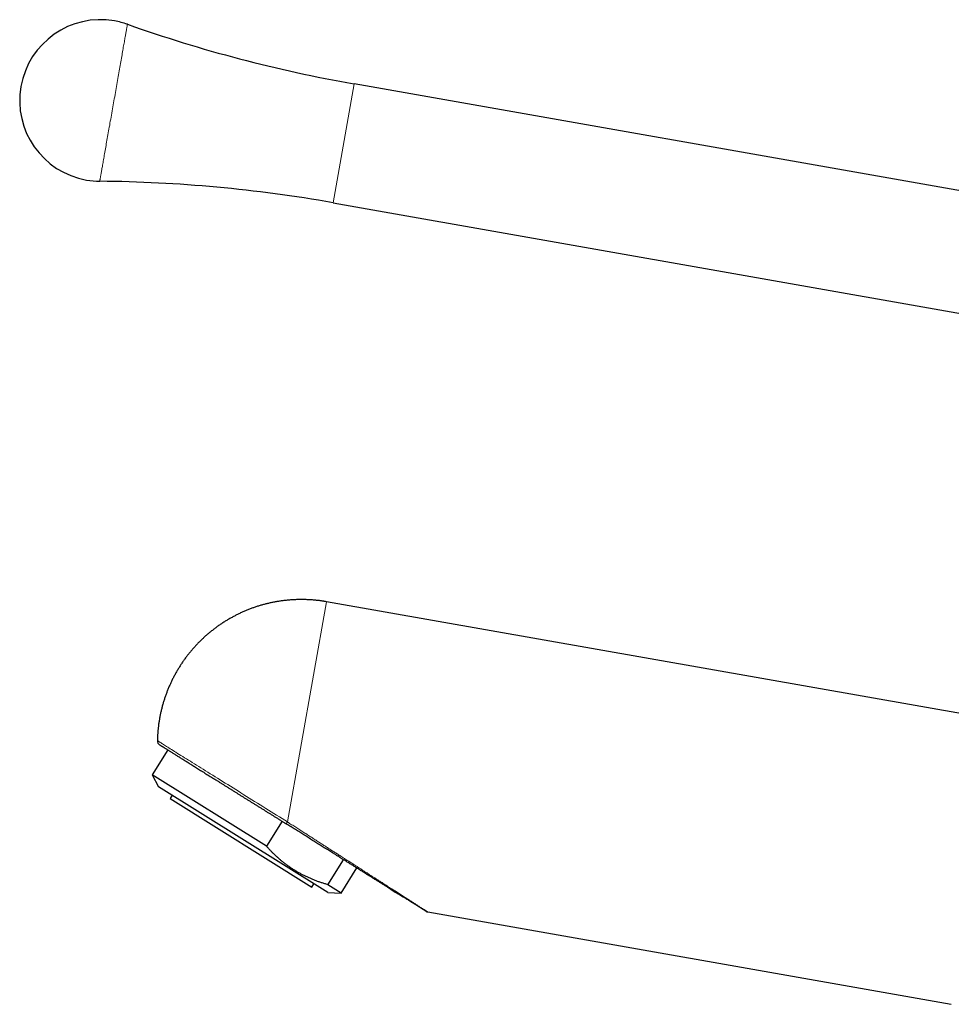
# Model space of a CAD drawing. Units: millimetres. Extents: x 8 to 601, y 12 to 525.
# Drawn here: x 29 to 130, y 419 to 525 of the extents above; entities that cross this region are included whole.
import ezdxf

# ---------------------------------------------------------------- set-up
doc = ezdxf.new("R2010")
doc.units = ezdxf.units.MM

msp = doc.modelspace()

# ---------------------------------------------------------------- linework, layer by layer
at = {"color": 252, "linetype": 'Continuous', "lineweight": 0}
for p, q in [((65.5, 518.55), (63.24, 505.75)), ((62.51, 462.8), (58.33, 439.09))]:
    msp.add_line(p, q, dxfattribs=at)
at = {"color": 7, "linetype": 'Continuous', "lineweight": 30}
for p, q in [((136.16, 506.1), (65.5, 518.55)), ((63.24, 505.75), (136.16, 492.89)), ((135.19, 449.99), (62.51, 462.8)), ((45.43, 446.86), (43.75, 444.16)), ((43.75, 444.16), (44.42, 442.89)), ((56.07, 436.47), (43.75, 444.16)), ((62.66, 431.5), (44.42, 442.89)), ((45.91, 441.96), (45.7, 441.62)), ((45.7, 441.62), (60.96, 432.08)), ((57.75, 439.16), (56.07, 436.47)), ((62.67, 432.34), (64.35, 435.03)), ((64.1, 431.44), (65.78, 434.14)), ((60.96, 432.08), (61.17, 432.42)), ((62.66, 431.5), (64.1, 431.44)), ((64.1, 431.44), (62.67, 432.34)), ((73.44, 429.4), (129.8, 419.46))]:
    msp.add_line(p, q, dxfattribs=at)
at = {"color": 252, "linetype": 'Continuous', "lineweight": 0, "flags": 128}
for points in [[(38.11, 508.07), (38.11, 508.07), (38.11, 508.08), (38.11, 508.1), (38.12, 508.12), (38.12, 508.14), (38.13, 508.17), (38.13, 508.21), (38.14, 508.25), (38.15, 508.3), (38.16, 508.36), (38.17, 508.42), (38.18, 508.48), (38.19, 508.55), (38.21, 508.63), (38.22, 508.71), (38.24, 508.8), (38.25, 508.89), (38.27, 508.99), (38.29, 509.09), (38.31, 509.2), (38.33, 509.32), (38.35, 509.43), (38.37, 509.56), (38.39, 509.68), (38.42, 509.82), (38.44, 509.95), (38.47, 510.09), (38.49, 510.24), (38.52, 510.39), (38.55, 510.55), (38.57, 510.7), (38.6, 510.87), (38.63, 511.03), (38.66, 511.2), (38.69, 511.38), (38.72, 511.55), (38.76, 511.73), (38.79, 511.92), (38.82, 512.11), (38.85, 512.3), (38.89, 512.49), (38.92, 512.68), (38.96, 512.88), (38.99, 513.08), (39.03, 513.29), (39.07, 513.49), (39.1, 513.7), (39.14, 513.91), (39.18, 514.12), (39.21, 514.33), (39.25, 514.55), (39.29, 514.76), (39.33, 514.98), (39.37, 515.2), (39.41, 515.42), (39.44, 515.64), (39.48, 515.86), (39.52, 516.08), (39.56, 516.3), (39.6, 516.52), (39.64, 516.74), (39.68, 516.96), (39.72, 517.18), (39.76, 517.4), (39.79, 517.62), (39.83, 517.84), (39.87, 518.06), (39.91, 518.28), (39.95, 518.49), (39.99, 518.71), (40.02, 518.92), (40.06, 519.13), (40.1, 519.34), (40.13, 519.55), (40.17, 519.76), (40.21, 519.96), (40.24, 520.16), (40.28, 520.36), (40.31, 520.55), (40.34, 520.75), (40.38, 520.94), (40.41, 521.12), (40.44, 521.31), (40.48, 521.49), (40.51, 521.67), (40.54, 521.84), (40.57, 522.01), (40.6, 522.18), (40.63, 522.34), (40.65, 522.5), (40.68, 522.65), (40.71, 522.8), (40.73, 522.95), (40.76, 523.09), (40.78, 523.23), (40.81, 523.36), (40.83, 523.49), (40.85, 523.61), (40.87, 523.73), (40.89, 523.84), (40.91, 523.95), (40.93, 524.05), (40.94, 524.15), (40.96, 524.24), (40.98, 524.33), (40.99, 524.41), (41, 524.49), (41.02, 524.56), (41.03, 524.62), (41.04, 524.68), (41.05, 524.74), (41.06, 524.79), (41.06, 524.83), (41.07, 524.87), (41.08, 524.9), (41.08, 524.93), (41.09, 524.95), (41.09, 524.96), (41.09, 524.97), (41.09, 524.97)], [(44.32, 447.84), (44.32, 447.84), (44.33, 447.83), (44.35, 447.82), (44.38, 447.8), (44.42, 447.78), (44.46, 447.75), (44.51, 447.72), (44.57, 447.68), (44.63, 447.64), (44.71, 447.6), (44.79, 447.55), (44.88, 447.49), (44.97, 447.43), (45.08, 447.37), (45.19, 447.3), (45.3, 447.23), (45.43, 447.15), (45.56, 447.06), (45.7, 446.98), (45.84, 446.89), (46, 446.79), (46.16, 446.69), (46.32, 446.59), (46.49, 446.48), (46.67, 446.37), (46.86, 446.26), (47.05, 446.14), (47.24, 446.01), (47.44, 445.89), (47.65, 445.76), (47.87, 445.62), (48.08, 445.49), (48.31, 445.35), (48.54, 445.2), (48.77, 445.06), (49.01, 444.91), (49.25, 444.76), (49.5, 444.6), (49.75, 444.45), (50.01, 444.29), (50.27, 444.12), (50.53, 443.96), (50.8, 443.79), (51.07, 443.62), (51.34, 443.45), (51.62, 443.28), (51.9, 443.11), (52.18, 442.93), (52.46, 442.75), (52.75, 442.57), (53.04, 442.39), (53.32, 442.21), (53.62, 442.03), (53.91, 441.85), (54.2, 441.66), (54.5, 441.48), (54.79, 441.3), (55.09, 441.11), (55.39, 440.92), (55.68, 440.74), (55.98, 440.55), (56.28, 440.37), (56.57, 440.18), (56.87, 440), (57.16, 439.82), (57.45, 439.63), (57.75, 439.45), (58.04, 439.27), (58.33, 439.09)]]:
    msp.add_lwpolyline(points, dxfattribs=at)
at = {"color": 7, "linetype": 'Continuous', "lineweight": 30}
for centre, radius, start, end in [((38.19, 516.77), 8.7, 80, 260), ((38.19, 516.77), 8.7, 70.5379, 80), ((92.07, 669.23), 153, 250.5379, 260), ((38.19, 516.77), 8.7, 260, 269.4621), ((36.67, 355.08), 153, 80, 89.4621), ((44.82, 447.83), 0.5, 178.8848, 238)]:
    msp.add_arc(centre, radius, start, end, dxfattribs=at)
for points, knots in [([(62.51, 462.8), (62.44, 462.81), (62.36, 462.83), (62.22, 462.85), (62.11, 462.87), (61.98, 462.89), (61.83, 462.91), (61.68, 462.93), (61.52, 462.94), (61.36, 462.96), (61.2, 462.98), (61.03, 462.99), (60.86, 463), (60.69, 463.01), (60.52, 463.02), (60.35, 463.03), (60.17, 463.03), (59.99, 463.04), (59.82, 463.04), (59.64, 463.04), (59.46, 463.03), (59.28, 463.03), (59.1, 463.02), (58.92, 463.01), (58.73, 463), (58.55, 462.99), (58.37, 462.97), (58.19, 462.95), (58.01, 462.93), (57.82, 462.91), (57.64, 462.89), (57.46, 462.86), (57.28, 462.83), (57.09, 462.8), (56.91, 462.76), (56.73, 462.73), (56.55, 462.69), (56.37, 462.65), (56.19, 462.61), (56.01, 462.56), (55.83, 462.52), (55.65, 462.47), (55.47, 462.42), (55.29, 462.36), (55.11, 462.31), (54.93, 462.25), (54.75, 462.19), (54.58, 462.13), (54.4, 462.06), (54.23, 462), (54.05, 461.93), (53.88, 461.86), (53.7, 461.78), (53.53, 461.71), (53.36, 461.63), (53.19, 461.55), (53.02, 461.47), (52.85, 461.39), (52.69, 461.3), (52.52, 461.21), (52.35, 461.12), (52.19, 461.03), (52.03, 460.94), (51.86, 460.84), (51.7, 460.75), (51.54, 460.65), (51.38, 460.54), (51.23, 460.44), (51.07, 460.34), (50.91, 460.23), (50.76, 460.12), (50.61, 460.01), (50.46, 459.89), (50.31, 459.78), (50.16, 459.66), (50.01, 459.54), (49.87, 459.42), (49.72, 459.3), (49.58, 459.18), (49.44, 459.05), (49.3, 458.92), (49.16, 458.8), (49.02, 458.67), (48.89, 458.53), (48.76, 458.4), (48.62, 458.26), (48.49, 458.13), (48.37, 457.99), (48.24, 457.85), (48.11, 457.7), (47.99, 457.56), (47.87, 457.42), (47.75, 457.27), (47.63, 457.12), (47.52, 456.97), (47.4, 456.82), (47.29, 456.67), (47.18, 456.52), (47.07, 456.36), (46.96, 456.2), (46.86, 456.05), (46.76, 455.89), (46.66, 455.73), (46.56, 455.57), (46.46, 455.4), (46.36, 455.24), (46.27, 455.07), (46.18, 454.91), (46.09, 454.74), (46, 454.57), (45.92, 454.4), (45.84, 454.23), (45.76, 454.06), (45.68, 453.89), (45.6, 453.72), (45.53, 453.54), (45.45, 453.37), (45.38, 453.19), (45.32, 453.02), (45.25, 452.84), (45.19, 452.66), (45.12, 452.48), (45.07, 452.3), (45.01, 452.12), (44.95, 451.94), (44.9, 451.76), (44.85, 451.57), (44.8, 451.39), (44.76, 451.21), (44.71, 451.02), (44.67, 450.84), (44.63, 450.65), (44.59, 450.47), (44.56, 450.28), (44.53, 450.09), (44.5, 449.91), (44.47, 449.72), (44.44, 449.53), (44.42, 449.34), (44.4, 449.15), (44.38, 448.96), (44.37, 448.78), (44.35, 448.59), (44.34, 448.4), (44.33, 448.21), (44.32, 448.02), (44.32, 447.9), (44.32, 447.84)], [0, 0, 0, 0, 0.007139, 0.010078, 0.014953, 0.020027, 0.02548, 0.031179, 0.037072, 0.043117, 0.049283, 0.055548, 0.061896, 0.068313, 0.074789, 0.081316, 0.087889, 0.0945, 0.101146, 0.107824, 0.114529, 0.12126, 0.128014, 0.134788, 0.141582, 0.148393, 0.155221, 0.162063, 0.16892, 0.175789, 0.18267, 0.189562, 0.196465, 0.203377, 0.210298, 0.217228, 0.224166, 0.231111, 0.238063, 0.245022, 0.251987, 0.258958, 0.265934, 0.272916, 0.279902, 0.286893, 0.293888, 0.300888, 0.307891, 0.314898, 0.321908, 0.328922, 0.335939, 0.342959, 0.349981, 0.357007, 0.364035, 0.371065, 0.378097, 0.385132, 0.392169, 0.399208, 0.406248, 0.413291, 0.420335, 0.427381, 0.434428, 0.441477, 0.448527, 0.455578, 0.462631, 0.469685, 0.47674, 0.483797, 0.490854, 0.497913, 0.504972, 0.512033, 0.519094, 0.526156, 0.533219, 0.540283, 0.547348, 0.554413, 0.561479, 0.568546, 0.575613, 0.582682, 0.58975, 0.59682, 0.603889, 0.61096, 0.618031, 0.625102, 0.632175, 0.639247, 0.64632, 0.653394, 0.660467, 0.667542, 0.674617, 0.681692, 0.688767, 0.695843, 0.702919, 0.709996, 0.717073, 0.724151, 0.731228, 0.738306, 0.745385, 0.752463, 0.759542, 0.766622, 0.773701, 0.780781, 0.787861, 0.794942, 0.802023, 0.809104, 0.816185, 0.823267, 0.830348, 0.837431, 0.844513, 0.851595, 0.858678, 0.865761, 0.872845, 0.879928, 0.887012, 0.894096, 0.901181, 0.908265, 0.91535, 0.922435, 0.92952, 0.936606, 0.943692, 0.950778, 0.957864, 0.964951, 0.972037, 0.979125, 0.986212, 0.993299, 1, 1, 1, 1]), ([(44.55, 447.41), (44.55, 447.41), (44.55, 447.41), (44.57, 447.4), (44.58, 447.39), (44.61, 447.37), (44.64, 447.35), (44.68, 447.33), (44.72, 447.3), (44.77, 447.27), (44.83, 447.23), (44.9, 447.19), (44.97, 447.15), (45.05, 447.1), (45.13, 447.04), (45.23, 446.99), (45.32, 446.92), (45.43, 446.86), (45.54, 446.79), (45.66, 446.72), (45.78, 446.64), (45.91, 446.56), (46.05, 446.47), (46.19, 446.38), (46.34, 446.29), (46.49, 446.19), (46.65, 446.1), (46.81, 445.99), (46.98, 445.89), (47.16, 445.78), (47.34, 445.66), (47.53, 445.55), (47.72, 445.43), (47.92, 445.3), (48.12, 445.18), (48.33, 445.05), (48.53, 444.92), (48.75, 444.79), (48.97, 444.65), (49.19, 444.51), (49.42, 444.36), (49.65, 444.22), (49.89, 444.07), (50.13, 443.92), (50.37, 443.78), (50.61, 443.62), (50.86, 443.47), (51.11, 443.31), (51.36, 443.15), (51.62, 442.99), (51.88, 442.83), (52.14, 442.66), (52.41, 442.5), (52.67, 442.34), (52.93, 442.17), (53.2, 442), (53.47, 441.83), (53.74, 441.66), (54.02, 441.49), (54.29, 441.32), (54.57, 441.15), (54.84, 440.98), (55.11, 440.81), (55.39, 440.64), (55.66, 440.47), (55.94, 440.29), (56.21, 440.12), (56.49, 439.95), (56.77, 439.78), (57.04, 439.61), (57.31, 439.44), (57.58, 439.27), (57.84, 439.1), (58.02, 438.99), (58.11, 438.94)], [0, 0, 0, 0, 0.014033, 0.028039, 0.042025, 0.055998, 0.069969, 0.083695, 0.097437, 0.111201, 0.124997, 0.139034, 0.153041, 0.167026, 0.181, 0.19497, 0.208697, 0.222438, 0.236202, 0.249998, 0.264034, 0.278041, 0.292027, 0.306, 0.31997, 0.333697, 0.347438, 0.361203, 0.374998, 0.389036, 0.403042, 0.417028, 0.431001, 0.444972, 0.458698, 0.472439, 0.486203, 0.499999, 0.514036, 0.528042, 0.542028, 0.556001, 0.569971, 0.583698, 0.597439, 0.611204, 0.624999, 0.639036, 0.653043, 0.667029, 0.681002, 0.694972, 0.708699, 0.72244, 0.736204, 0.75, 0.764036, 0.778043, 0.792028, 0.806002, 0.819972, 0.833699, 0.84744, 0.861204, 0.875, 0.889039, 0.903048, 0.917034, 0.931008, 0.944979, 0.958705, 0.972444, 0.986207, 1, 1, 1, 1]), ([(69.11, 432.06), (69.02, 432.12), (68.84, 432.23), (68.56, 432.41), (68.27, 432.59), (67.97, 432.77), (67.67, 432.96), (67.39, 433.14), (67.13, 433.3), (66.95, 433.41), (66.83, 433.48), (66.78, 433.52), (66.72, 433.55), (66.67, 433.59), (66.61, 433.62), (66.56, 433.66), (66.42, 433.74), (66.2, 433.88), (65.86, 434.09), (65.51, 434.31), (65.14, 434.54), (64.76, 434.78), (64.46, 434.97), (64.25, 435.1), (64.14, 435.17), (64.02, 435.24), (63.9, 435.32), (63.79, 435.39), (63.63, 435.49), (63.43, 435.61), (63.12, 435.81), (62.74, 436.04), (62.29, 436.32), (61.84, 436.61), (61.38, 436.89), (60.91, 437.18), (60.45, 437.48), (59.99, 437.76), (59.53, 438.05), (59.06, 438.34), (58.59, 438.64), (58.27, 438.84), (58.11, 438.94)], [0, 0, 0, 0, 0.027462, 0.055378, 0.083757, 0.112606, 0.141934, 0.171746, 0.194099, 0.216724, 0.221841, 0.226971, 0.232116, 0.237274, 0.242446, 0.247632, 0.252479, 0.281483, 0.310861, 0.344705, 0.379045, 0.413886, 0.449234, 0.459699, 0.470209, 0.480763, 0.491362, 0.501737, 0.511169, 0.533511, 0.556008, 0.595108, 0.634677, 0.674718, 0.715237, 0.756238, 0.797727, 0.837294, 0.877302, 0.917753, 0.958651, 1, 1, 1, 1]), ([(62.67, 432.34), (62.56, 432.37), (62.33, 432.44), (61.99, 432.55), (61.66, 432.66), (61.32, 432.79), (60.99, 432.92), (60.67, 433.06), (60.35, 433.21), (60.03, 433.36), (59.72, 433.53), (59.41, 433.7), (59.1, 433.89), (58.8, 434.08), (58.51, 434.28), (58.22, 434.48), (57.95, 434.69), (57.69, 434.9), (57.44, 435.11), (57.2, 435.32), (56.97, 435.54), (56.74, 435.76), (56.51, 435.99), (56.28, 436.23), (56.14, 436.39), (56.07, 436.47)], [0, 0, 0, 0, 0.044734, 0.089471, 0.134204, 0.179033, 0.223865, 0.268692, 0.313648, 0.35861, 0.403565, 0.448662, 0.493765, 0.538863, 0.58409, 0.629324, 0.674552, 0.715153, 0.755754, 0.796435, 0.837122, 0.877811, 0.918493, 0.959246, 1, 1, 1, 1]), ([(73.26, 429.47), (73.26, 429.47), (73.27, 429.46), (73.27, 429.46), (73.27, 429.46), (73.26, 429.47), (73.24, 429.48), (73.22, 429.49), (73.19, 429.51), (73.17, 429.53), (73.14, 429.55), (73.11, 429.57), (73.07, 429.59), (73.03, 429.61), (72.99, 429.64), (72.94, 429.67), (72.88, 429.71), (72.8, 429.76), (72.72, 429.81), (72.65, 429.85), (72.6, 429.88), (72.56, 429.91), (72.53, 429.93), (72.49, 429.95), (72.45, 429.97), (72.41, 430), (72.35, 430.04), (72.26, 430.09), (72.15, 430.16), (72.03, 430.24), (71.92, 430.31), (71.8, 430.38), (71.7, 430.44), (71.64, 430.48), (71.61, 430.5), (71.58, 430.52), (71.56, 430.53), (71.53, 430.55), (71.5, 430.57), (71.42, 430.62), (71.31, 430.69), (71.15, 430.79), (70.98, 430.89), (70.79, 431.01), (70.59, 431.14), (70.39, 431.27), (70.18, 431.39), (69.98, 431.52), (69.77, 431.65), (69.56, 431.78), (69.34, 431.92), (69.19, 432.01), (69.11, 432.06)], [0, 0, 0, 0, 0.016975, 0.033933, 0.050887, 0.074218, 0.097603, 0.121078, 0.144678, 0.161148, 0.177684, 0.194297, 0.210998, 0.227797, 0.244707, 0.261736, 0.285364, 0.309264, 0.33346, 0.357976, 0.367035, 0.376135, 0.385278, 0.394464, 0.403695, 0.412972, 0.422295, 0.448182, 0.47445, 0.498241, 0.522364, 0.546832, 0.571658, 0.577069, 0.582495, 0.587936, 0.593392, 0.598864, 0.604351, 0.609854, 0.640404, 0.668096, 0.696193, 0.730186, 0.764786, 0.80001, 0.832003, 0.864517, 0.897564, 0.931154, 0.965297, 1, 1, 1, 1]), ([(69.12, 432.06), (69.2, 432.01), (69.35, 431.91), (69.59, 431.76), (69.82, 431.62), (70.04, 431.48), (70.26, 431.34), (70.48, 431.21), (70.64, 431.1), (70.73, 431.05), (70.75, 431.04)], [0, 0, 0, 0, 0.137994, 0.275953, 0.413875, 0.551758, 0.6896, 0.8274, 0.965155, 1, 1, 1, 1]), ([(73.22, 429.49), (73.23, 429.49), (73.24, 429.48), (73.25, 429.47), (73.27, 429.46), (73.29, 429.45), (73.3, 429.45), (73.32, 429.44), (73.33, 429.43), (73.34, 429.43), (73.36, 429.42), (73.37, 429.42), (73.38, 429.41), (73.4, 429.41), (73.41, 429.4), (73.43, 429.4), (73.44, 429.4), (73.45, 429.4)], [0, 0, 0, 0, 0.106732, 0.230245, 0.344274, 0.44883, 0.543932, 0.629602, 0.705885, 0.764987, 0.817032, 0.862145, 0.900535, 0.932557, 0.95886, 0.98064, 1, 1, 1, 1])]:
    msp.add_open_spline(points, degree=3, knots=knots, dxfattribs=at)
at = {"color": 252, "linetype": 'Continuous', "lineweight": 0}
msp.add_open_spline([(58.11, 438.94), (58.11, 438.93), (58.12, 438.93), (58.14, 438.93), (58.17, 438.94), (58.19, 438.96), (58.22, 438.98), (58.26, 439.01), (58.29, 439.05), (58.31, 439.07), (58.33, 439.09)], degree=3, dxfattribs=at)
for points, knots in [([(58.33, 439.09), (58.48, 438.99), (58.77, 438.8), (59.22, 438.52), (59.65, 438.24), (60.08, 437.97), (60.49, 437.7), (60.9, 437.44), (61.3, 437.18), (61.69, 436.93), (62.07, 436.69), (62.44, 436.45), (62.81, 436.21), (63.17, 435.98), (63.52, 435.76), (63.76, 435.6), (63.89, 435.52), (63.91, 435.51), (63.93, 435.49), (63.95, 435.48), (63.97, 435.47), (64, 435.45), (64.06, 435.41), (64.22, 435.31), (64.47, 435.15), (64.78, 434.95), (65.1, 434.75), (65.43, 434.54), (65.75, 434.33), (66.06, 434.13), (66.37, 433.93), (66.67, 433.74), (66.96, 433.55), (67.24, 433.37), (67.52, 433.19), (67.79, 433.02), (68.06, 432.85), (68.32, 432.68), (68.58, 432.52), (68.82, 432.36), (69.06, 432.2), (69.22, 432.1), (69.3, 432.05)], [0, 0, 0, 0, 0.03883, 0.077092, 0.114787, 0.151914, 0.188475, 0.223834, 0.258648, 0.292919, 0.326648, 0.359836, 0.392483, 0.424592, 0.456163, 0.486754, 0.488659, 0.490563, 0.492464, 0.494364, 0.496261, 0.498156, 0.500196, 0.513728, 0.540919, 0.567751, 0.59835, 0.628471, 0.658118, 0.687291, 0.715993, 0.743726, 0.771008, 0.797843, 0.824231, 0.850701, 0.876713, 0.902269, 0.927372, 0.952026, 0.976234, 1, 1, 1, 1]), ([(69.3, 432.05), (69.29, 432.05), (69.26, 432.04), (69.23, 432.04), (69.2, 432.04), (69.17, 432.04), (69.14, 432.05), (69.12, 432.06), (69.11, 432.06)], [0, 0, 0, 0, 0.166667, 0.333333, 0.5, 0.666667, 0.833333, 1, 1, 1, 1]), ([(69.3, 432.05), (69.38, 432), (69.55, 431.9), (69.79, 431.74), (70.02, 431.59), (70.25, 431.45), (70.46, 431.31), (70.67, 431.17), (70.88, 431.04), (71.08, 430.91), (71.27, 430.79), (71.43, 430.69), (71.57, 430.6), (71.68, 430.53), (71.75, 430.48), (71.79, 430.46), (71.8, 430.45), (71.81, 430.44), (71.83, 430.43), (71.84, 430.43), (71.9, 430.38), (72.02, 430.31), (72.19, 430.2), (72.34, 430.11), (72.48, 430.01), (72.61, 429.93), (72.74, 429.85), (72.85, 429.78), (72.95, 429.71), (73.04, 429.65), (73.13, 429.6), (73.2, 429.56), (73.26, 429.52), (73.29, 429.49), (73.32, 429.48), (73.33, 429.47), (73.34, 429.47), (73.35, 429.46), (73.36, 429.45), (73.37, 429.44), (73.39, 429.43), (73.41, 429.42), (73.43, 429.41), (73.44, 429.4), (73.44, 429.4), (73.44, 429.4), (73.44, 429.4)], [0, 0, 0, 0, 0.039291, 0.07786, 0.115716, 0.152866, 0.189323, 0.225094, 0.260192, 0.295536, 0.330196, 0.364186, 0.386258, 0.40805, 0.426997, 0.429463, 0.431925, 0.434383, 0.436838, 0.439289, 0.441737, 0.477104, 0.511784, 0.545805, 0.579192, 0.611976, 0.644189, 0.675862, 0.706411, 0.73651, 0.766194, 0.7955, 0.821007, 0.846279, 0.852863, 0.859432, 0.865989, 0.872533, 0.879065, 0.885585, 0.906483, 0.927299, 0.948049, 0.968752, 0.989425, 1, 1, 1, 1])]:
    msp.add_open_spline(points, degree=3, knots=knots, dxfattribs=at)

doc.saveas('drawing.dxf')
